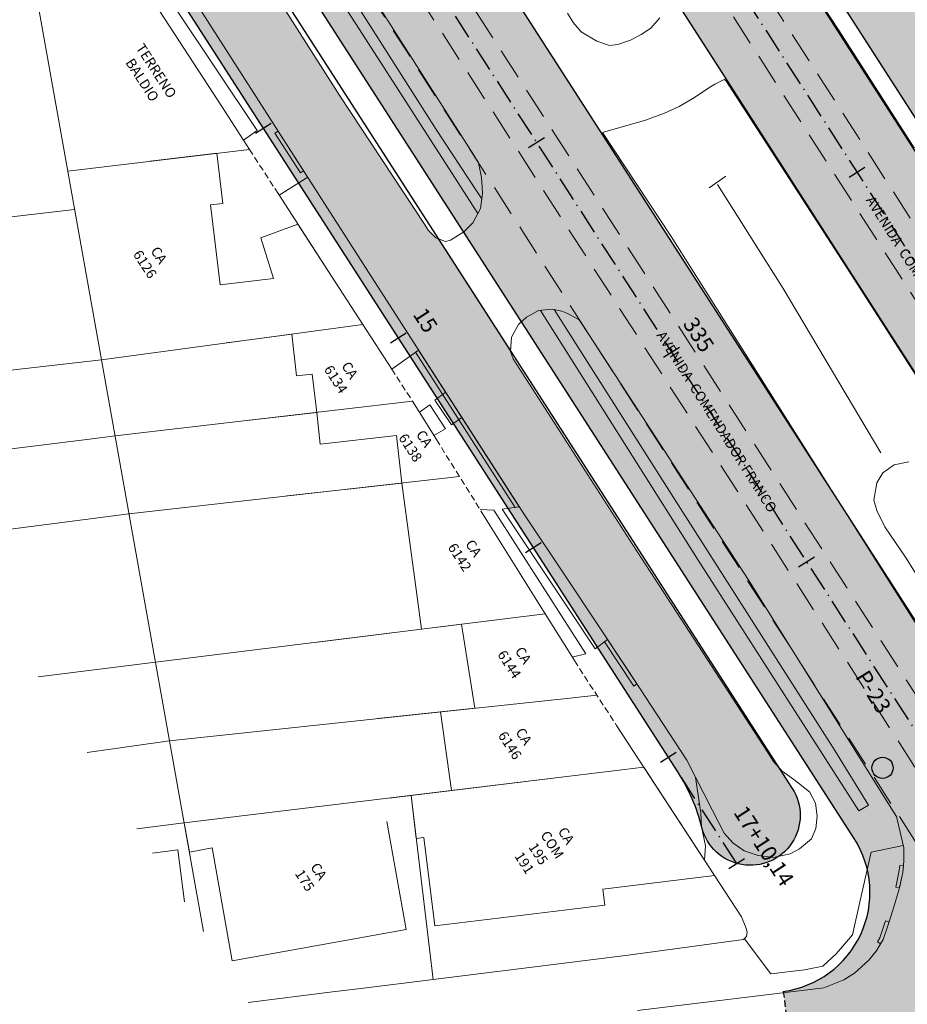
# Model space of a CAD drawing. Units: metres. Extents: x 674703 to 680851, y 7176859 to 7185827.
# Drawn here: x 678766 to 678837, y 7180384 to 7180463 of the extents above; entities that cross this region are included whole.
import ezdxf

# ---------------------------------------------------------------- set-up
doc = ezdxf.new("R2010")
doc.units = ezdxf.units.M
for name, pattern in [('DASHED', [0.75, 0.5, -0.25]), ('DASHED2', [0.375, 0.25, -0.125]), ('LIN3', [3, 2, -0.5, 0, -0.5])]:
    doc.linetypes.add(name, pattern=pattern)
for name, color, linetype, lineweight in [('BASE_DA_TORRE', 2, 'Continuous', 0), ('CALCADA', 44, 'Continuous', 0), ('CERCA_TELA', 2, 'TRACO0', 0), ("CURSO_D'AGUA", 150, 'Continuous', 0), ('DRENAGEM', 7, 'Continuous', 0), ('EDIF_ALVENARIA', 251, 'Continuous', 0), ('EDIFICACAO', 5, 'Continuous', 0), ('GRADE', 2, 'GRADE', 0), ('GUIA_REBAIXADA_EXISTENTE', 3, 'Continuous', 0), ('MURO_ALVENARIA', 3, 'Continuous', 0), ('Pavimentos', 3, 'Continuous', 0), ('PG-FAIXA DE TRAFEGO', 7, 'DASHED2', 0), ('PORTAO', 8, 'DASHED', 0), ('PORTAO_PEDESTRE', 8, 'Continuous', 0), ('TERRENO', 251, 'Continuous', 0), ('TOPONIMIA_VIAS', 2, 'Continuous', 0), ('VIA_ PAVIMENTADA', 1, 'Continuous', 0)]:
    doc.layers.add(name, color=color, linetype=linetype, lineweight=lineweight)
doc.layers.add('EDIF_COMERCIAL', color=251, linetype='Continuous', lineweight=0, plot=False)
for name, color, linetype in [('P-SONDAGENS_PP', 3, 'Continuous'), ('PG-EIXO', 1, 'LIN3'), ('PG-EST', 2, 'Continuous'), ('PG-LIM-PAV', 2, 'DASHED'), ('PG-MFIO', 5, 'Continuous')]:
    doc.layers.add(name, color=color, linetype=linetype)
doc.styles.add('ARIAL', font='ARIAL.TTF', dxfattribs={"height": 2})
doc.styles.add('ROMANS', font='romans.shx')
doc.styles.get("Standard").update_dxf_attribs({"font": 'ARIAL.TTF'})
doc.linetypes.add('GRADE', pattern='A,2,-0.2,["/\\",Standard,S=0.5,R=0,X=-0.1,Y=-0.25],-0.85', length=3.05)
doc.linetypes.add('TRACO0', pattern='A,2,-0.25,["0",Standard,S=0.5,R=0,X=-0.1,Y=-0.25],-0.3', length=2.55)

# ---------------------------------------------------------------- blocks, each defined once
blk = doc.blocks.new('AeccTickLine')
blk.add_line((0, -0.5), (0, 0.5))

msp = doc.modelspace()

# ---------------------------------------------------------------- hatches: boundary and pattern name
at = {"layer": 'P-SONDAGENS_PP'}
h = msp.add_hatch(color=253, dxfattribs=at)
h.paths.add_polyline_path([(678834.757, 7180403.42), (678833.905, 7180403.42, 0.414214), (678834.757, 7180402.568)])
h.paths.add_polyline_path([(678834.757, 7180403.42), (678835.61, 7180403.42, 0.414214), (678834.757, 7180404.272)])
at = {"layer": 'Pavimentos'}
for color, points in [(240, [(678817.791, 7180445.684), (678724.896, 7180589.955), (678721.09, 7180589.955), (678815.118, 7180443.925)]), (143, [(678765.325, 7180497.637), (678765.331, 7180498.343), (678761.326, 7180504.561), (678760.201, 7180504.742), (678758.528, 7180504.044), (678757.213, 7180502.907), (678756.418, 7180502.013), (678755.908, 7180500.982), (678755.781, 7180500.243), (678759.73, 7180494.111), (678760.382, 7180493.805), (678760.992, 7180493.295), (678761.598, 7180492.468), (678767.987, 7180482.651), (678780.134, 7180464.072), (678791.766, 7180445.925), (678793.104, 7180443.842), (678799.606, 7180433.719), (678804.758, 7180437.109), (678799.136, 7180445.841), (678798.917, 7180445.923), (678798.344, 7180446.521), (678798.02, 7180447.014), (678791.224, 7180457.329), (678779.226, 7180476.201)]), (143, [(678802.364, 7180451.911), (678802.591, 7180450.763), (678802.642, 7180449.997), (678802.675, 7180449.496), (678802.523, 7180448.276), (678801.892, 7180447.138), (678801.166, 7180446.382), (678805.798, 7180439.189), (678806.211, 7180439.561), (678807.17, 7180440.095), (678808.248, 7180440.21), (678809.043, 7180440.041), (678809.423, 7180439.874), (678809.694, 7180439.755), (678810.456, 7180439.343)]), (143, [(678827.514, 7180401.768, -0.404388), (678826.429, 7180396.314), (678826.008, 7180396.22), (678824.787, 7180396.393), (678823.671, 7180396.765), (678822.741, 7180397.41), (678822.046, 7180398.192), (678821.12, 7180399.994), (678819.051, 7180404.035), (678814.299, 7180411.32), (678809.423, 7180418.632), (678806.037, 7180423.709), (678799.606, 7180433.719), (678804.945, 7180437.232), (678804.91, 7180436.817), (678805.127, 7180436.231), (678809.423, 7180429.549), (678814.726, 7180421.3), (678825.564, 7180404.642), (678826.023, 7180403.941), (678826.378, 7180403.532)])]:
    msp.add_hatch(color=color, dxfattribs=at).paths.add_polyline_path(points)
h = msp.add_hatch(color=240, dxfattribs=at)
h.paths.add_polyline_path([(678782.05, 7180526.997), (678779.214, 7180525.491), (678784.313, 7180517.564), (678792.333, 7180505.214), (678802.707, 7180488.984), (678809.423, 7180478.615), (678815.963, 7180468.517), (678816.972, 7180466.789), (678826.754, 7180451.581), (678829.428, 7180453.34)])
h.paths.add_polyline_path([(678783.468, 7180527.75), (678782.05, 7180526.997), (678829.428, 7180453.34), (678830.764, 7180454.219)])
h.paths.add_polyline_path([(678784.886, 7180528.503), (678783.468, 7180527.75), (678830.764, 7180454.219), (678832.101, 7180455.099)])
h.paths.add_polyline_path([(678806.169, 7180501.22), (678793.011, 7180521.709), (678792.34, 7180522.762), (678792.396, 7180522.743), (678790.136, 7180526.257), (678790.108, 7180526.265), (678787.775, 7180529.928), (678787.722, 7180530.01), (678784.886, 7180528.503), (678832.101, 7180455.099), (678834.775, 7180456.858), (678823.457, 7180474.453), (678820.785, 7180478.519), (678812.976, 7180490.647), (678812.973, 7180490.752), (678807.855, 7180498.709), (678807.823, 7180498.65)])
h = msp.add_hatch(color=240, dxfattribs=at)
h.paths.add_polyline_path([(678766.832, 7180518.916), (678765.414, 7180518.162), (678813.781, 7180443.045), (678815.118, 7180443.925)])
h.paths.add_polyline_path([(678765.414, 7180518.162), (678763.996, 7180517.409), (678812.444, 7180442.166), (678813.781, 7180443.045)])
h.paths.add_polyline_path([(678763.996, 7180517.409), (678761.171, 7180515.909), (678763.866, 7180511.7), (678769.716, 7180502.615), (678779.281, 7180487.823), (678789.52, 7180472.072), (678801.964, 7180452.558), (678802.357, 7180451.947), (678802.364, 7180451.911), (678809.771, 7180440.407), (678812.444, 7180442.166)])
h = msp.add_hatch(color=143, dxfattribs=at)
h.paths.add_polyline_path([(678801.162, 7180446.389), (678801.187, 7180446.404), (678801.892, 7180447.138), (678802.297, 7180447.868), (678801.43, 7180449.215), (678792.504, 7180463.098), (678780.286, 7180481.896), (678767.688, 7180501.23), (678758.998, 7180514.755), (678757.615, 7180514.02)])
h.paths.add_polyline_path([(678759.908, 7180515.239), (678758.998, 7180514.755), (678767.688, 7180501.23), (678780.286, 7180481.896), (678792.504, 7180463.098), (678801.43, 7180449.215), (678802.297, 7180447.868), (678802.523, 7180448.276), (678802.621, 7180449.063), (678802.193, 7180449.708), (678798.946, 7180454.606), (678787.853, 7180472.061), (678778.216, 7180486.758), (678769.002, 7180501.159)])
h.paths.add_polyline_path([(678761.16, 7180515.903), (678759.908, 7180515.239), (678769.002, 7180501.159), (678778.216, 7180486.758), (678787.853, 7180472.061), (678798.946, 7180454.606), (678802.193, 7180449.708), (678802.621, 7180449.063), (678802.675, 7180449.496), (678802.642, 7180449.997), (678802.591, 7180450.763), (678802.364, 7180451.911), (678769.716, 7180502.615), (678766.435, 7180507.688), (678763.866, 7180511.7)])
h = msp.add_hatch(color=143, dxfattribs=at)
h.paths.add_polyline_path([(678815.163, 7180499.364), (678813.434, 7180502.052), (678813.169, 7180500.759), (678812.832, 7180496.313), (678812.849, 7180495.669), (678822.996, 7180479.764), (678826.737, 7180481.369)])
h.paths.add_polyline_path([(678812.849, 7180495.669), (678812.9, 7180493.639), (678836.028, 7180457.682), (678840.205, 7180460.431), (678826.737, 7180481.369), (678822.996, 7180479.764)])
h.paths.add_polyline_path([(678842.961, 7180453.846), (678844.274, 7180454.104), (678840.761, 7180459.566), (678840.205, 7180460.431), (678836.028, 7180457.682), (678838.825, 7180453.334), (678841.365, 7180453.623)])
h.paths.add_polyline_path([(678840.761, 7180459.566), (678844.274, 7180454.104), (678844.603, 7180454.169), (678845.447, 7180454.384), (678846.622, 7180454.705), (678847.986, 7180455.284), (678849.246, 7180456.089, -0.314994)])
h = msp.add_hatch(color=143, dxfattribs=at)
h.paths.add_polyline_path([(678764.659, 7180487.764), (678764.367, 7180487.663), (678762.828, 7180490.028), (678762.447, 7180489.89), (678770.284, 7180477.719), (678770.922, 7180478.162), (678767.987, 7180482.651)])
h.paths.add_polyline_path([(678761.598, 7180492.468), (678761.077, 7180493.18), (678760.454, 7180492.986), (678762.447, 7180489.89), (678763.118, 7180490.133)])
h.paths.add_polyline_path([(678760.992, 7180493.295), (678760.874, 7180493.395), (678760.53, 7180493.291), (678760.22, 7180493.55), (678760.035, 7180493.636), (678760.454, 7180492.986), (678761.077, 7180493.18)])
h.paths.add_polyline_path([(678760.382, 7180493.805), (678759.73, 7180494.111), (678760.035, 7180493.636), (678760.22, 7180493.55), (678760.53, 7180493.291), (678760.874, 7180493.395)])
h.paths.add_polyline_path([(678770.922, 7180478.162), (678770.284, 7180477.719), (678775.56, 7180469.526), (678776.261, 7180469.996)])
h.paths.add_polyline_path([(678786.275, 7180454.492), (678786.022, 7180454.33), (678788.072, 7180451.133), (678788.326, 7180451.292)], flags=17)
h.paths.add_polyline_path([(678798.91, 7180433.261), (678799.606, 7180433.719), (678793.104, 7180443.842), (678791.766, 7180445.925), (678788.326, 7180451.292), (678788.072, 7180451.133), (678786.022, 7180454.33), (678786.275, 7180454.492), (678780.134, 7180464.072), (678776.261, 7180469.996), (678775.56, 7180469.526)])
h = msp.add_hatch(color=240, dxfattribs=at)
h.paths.add_polyline_path([(678829.428, 7180453.34), (678826.754, 7180451.581), (678850.725, 7180414.314), (678860.14, 7180399.941), (678863.775, 7180399.941)])
h.paths.add_polyline_path([(678830.764, 7180454.219), (678829.428, 7180453.34), (678863.775, 7180399.941), (678865.677, 7180399.941)])
h.paths.add_polyline_path([(678834.775, 7180456.858), (678832.101, 7180455.099), (678867.579, 7180399.941), (678871.384, 7180399.941)])
h.paths.add_polyline_path([(678832.101, 7180455.099), (678830.764, 7180454.219), (678865.677, 7180399.941), (678867.579, 7180399.941)])
h = msp.add_hatch(color=240, dxfattribs=at)
h.paths.add_polyline_path([(678812.444, 7180442.166), (678809.771, 7180440.407), (678812.701, 7180435.857), (678824.035, 7180418.436), (678828.073, 7180411.983), (678830.1, 7180408.836), (678830.154, 7180408.87), (678830.519, 7180408.29), (678830.471, 7180408.259), (678835.827, 7180399.941), (678839.632, 7180399.941)])
h.paths.add_polyline_path([(678813.781, 7180443.045), (678812.444, 7180442.166), (678839.632, 7180399.941), (678841.535, 7180399.941)])
h.paths.add_polyline_path([(678815.118, 7180443.925), (678813.781, 7180443.045), (678841.535, 7180399.941), (678843.438, 7180399.941)])
h.paths.add_polyline_path([(678832.123, 7180423.362), (678830.049, 7180426.648), (678817.791, 7180445.684), (678815.118, 7180443.925), (678843.438, 7180399.941), (678847.143, 7180399.941), (678844.04, 7180404.533)])
h = msp.add_hatch(color=143, dxfattribs=at)
h.paths.add_polyline_path([(678809.146, 7180439.996), (678809.043, 7180440.041), (678808.413, 7180440.175), (678808.709, 7180439.709)])
h.paths.add_polyline_path([(678808.413, 7180440.175), (678808.248, 7180440.21), (678807.311, 7180440.11), (678807.901, 7180439.177), (678808.709, 7180439.709)])
h.paths.add_polyline_path([(678807.311, 7180440.11), (678807.17, 7180440.095), (678806.211, 7180439.561), (678805.798, 7180439.189), (678806.429, 7180438.208), (678807.901, 7180439.177)])
h = msp.add_hatch(color=143, dxfattribs=at)
h.paths.add_polyline_path([(678810.436, 7180439.354), (678809.694, 7180439.755), (678809.423, 7180439.874), (678809.146, 7180439.996), (678808.709, 7180439.709), (678809.423, 7180438.587), (678818.372, 7180424.516), (678830.935, 7180404.8), (678833.622, 7180400.434), (678832.867, 7180399.965), (678819.968, 7180420.075), (678809.423, 7180436.768), (678807.901, 7180439.177), (678806.429, 7180438.208), (678831.069, 7180399.941), (678835.61, 7180399.941), (678835.501, 7180400.112), (678830.422, 7180408.229), (678830.346, 7180408.181), (678829.981, 7180408.761), (678829.8, 7180408.647), (678830.027, 7180408.288), (678829.18, 7180407.755), (678828.648, 7180408.601), (678829.494, 7180409.134), (678829.8, 7180408.647), (678829.981, 7180408.761), (678830.058, 7180408.81), (678828.073, 7180411.983), (678812.701, 7180435.857), (678811.199, 7180438.166)])
h.paths.add_polyline_path([(678818.372, 7180424.516), (678809.423, 7180438.587), (678808.709, 7180439.709), (678807.901, 7180439.177), (678809.423, 7180436.768), (678819.968, 7180420.075), (678832.867, 7180399.965), (678833.622, 7180400.434), (678830.935, 7180404.8)], flags=17)
h = msp.add_hatch(color=240, dxfattribs=at)
h.paths.add_polyline_path([(678828.073, 7180411.983), (678835.501, 7180400.112), (678835.61, 7180399.941), (678835.827, 7180399.941)])
h.paths.add_polyline_path([(678812.701, 7180435.857), (678828.073, 7180411.983), (678824.035, 7180418.436)])
h = msp.add_hatch(color=143, dxfattribs=at)
h.paths.add_polyline_path([(678806.037, 7180423.709), (678805.626, 7180424.347), (678804.731, 7180424.222), (678811.892, 7180413.101), (678812.701, 7180413.716), (678809.423, 7180418.632)])
h.paths.add_polyline_path([(678800.77, 7180431.353), (678800.339, 7180431.043), (678804.731, 7180424.222), (678805.299, 7180424.301)])
h.paths.add_polyline_path([(678801.014, 7180431.528), (678800.77, 7180431.353), (678805.299, 7180424.301), (678805.626, 7180424.347)])
h.paths.add_polyline_path([(678799.718, 7180433.545), (678799.478, 7180433.364), (678800.77, 7180431.353), (678801.014, 7180431.528)])
h.paths.add_polyline_path([(678799.478, 7180433.364), (678799.052, 7180433.042), (678800.339, 7180431.043), (678800.77, 7180431.353)])
h.paths.add_polyline_path([(678799.478, 7180433.364), (678799.356, 7180433.554), (678798.91, 7180433.261), (678799.052, 7180433.042)])
h.paths.add_polyline_path([(678799.718, 7180433.545), (678799.606, 7180433.719), (678799.356, 7180433.554), (678799.478, 7180433.364)])
h.paths.add_polyline_path([(678814.299, 7180411.32), (678812.701, 7180413.716), (678811.892, 7180413.101), (678818.336, 7180403.092, -0.081651), (678820.272, 7180398.627, 0.523908), (678826.429, 7180396.314), (678826.008, 7180396.22), (678824.787, 7180396.393), (678823.671, 7180396.765), (678822.741, 7180397.41), (678822.046, 7180398.192), (678821.12, 7180399.994), (678819.051, 7180404.035)])
h = msp.add_hatch(color=143, dxfattribs=at)
h.paths.add_polyline_path([(678829.494, 7180409.134), (678828.648, 7180408.601), (678829.18, 7180407.755), (678830.027, 7180408.288)])
h.paths.add_polyline_path([(678830.058, 7180408.81), (678829.981, 7180408.761), (678830.346, 7180408.181), (678830.422, 7180408.229)])
h = msp.add_hatch(color=143, dxfattribs=at)
h.paths.add_polyline_path([(678834.237, 7180388.729), (678834.605, 7180389.314), (678834.351, 7180389.474), (678834.547, 7180389.786), (678834.84, 7180390.671), (678834.997, 7180391.16), (678835.282, 7180391.068), (678835.584, 7180392.005), (678836.067, 7180393.605), (678836.107, 7180393.785), (678835.833, 7180393.844), (678833.75, 7180393.521, -0.380009), (678826.791, 7180385.491), (678826.807, 7180385.375), (678830.05, 7180385.769), (678831.66, 7180386.423), (678832.501, 7180386.949), (678833.663, 7180388.002)])
h.paths.add_polyline_path([(678835.125, 7180390.578), (678835.282, 7180391.068), (678834.997, 7180391.16), (678834.84, 7180390.671), (678834.547, 7180389.786), (678834.351, 7180389.474), (678834.605, 7180389.314), (678834.82, 7180389.657)], flags=17)
h.paths.add_polyline_path([(678858.287, 7180390.631), (678855.54, 7180390.271), (678855.569, 7180390.258), (678857.245, 7180389.942), (678858.412, 7180389.766), (678858.848, 7180389.721)])
h.paths.add_polyline_path([(678860.115, 7180390.871), (678858.287, 7180390.631), (678858.848, 7180389.721), (678859.854, 7180389.617), (678860.762, 7180389.844)])
h.paths.add_polyline_path([(678862.79, 7180391.222), (678860.115, 7180390.871), (678860.762, 7180389.844), (678861.359, 7180389.993), (678862.097, 7180390.43)])
h.paths.add_polyline_path([(678888.278, 7180396.784), (678889.91, 7180394.247), (678891.067, 7180393.332), (678891.984, 7180392.866), (678892.909, 7180392.817), (678895.561, 7180393.131, -0.273715)])
h.paths.add_polyline_path([(678886.247, 7180399.941), (678886.127, 7180399.941), (678886.759, 7180398.96), (678887.121, 7180398.448), (678886.876, 7180398.275), (678888.827, 7180395.517), (678889.825, 7180394.313), (678889.91, 7180394.247)])
h.paths.add_polyline_path([(678886.127, 7180399.941), (678885.925, 7180399.941), (678885.816, 7180399.871), (678886.51, 7180398.792), (678886.876, 7180398.275), (678887.121, 7180398.448), (678886.759, 7180398.96)])
h.paths.add_polyline_path([(678885.247, 7180401.496), (678885.08, 7180401.47), (678885.155, 7180401.186), (678885.772, 7180399.941), (678885.925, 7180399.941), (678886.068, 7180400.033), (678886.127, 7180399.941), (678886.247, 7180399.941)])
h.paths.add_polyline_path([(678885.376, 7180401.516), (678885.247, 7180401.496), (678886.021, 7180400.293, -0.043294)])
h = msp.add_hatch(color=240, dxfattribs=at)
h.paths.add_polyline_path([(678839.397, 7180394.396), (678836.129, 7180393.89), (678836.107, 7180393.785), (678836.067, 7180393.605), (678835.584, 7180392.005), (678835.125, 7180390.578), (678834.82, 7180389.657), (678834.605, 7180389.314), (678834.237, 7180388.729), (678833.663, 7180388.002), (678832.501, 7180386.949), (678831.66, 7180386.423), (678830.05, 7180385.769), (678826.807, 7180385.375), (678828.088, 7180375.602), (678838.529, 7180376.949), (678845, 7180377.834), (678845.059, 7180377.838), (678845.797, 7180377.887), (678849.703, 7180378.391)])
h.paths.add_polyline_path([(678842.858, 7180394.932), (678839.397, 7180394.396), (678849.703, 7180378.391), (678853.217, 7180378.845)])
h.paths.add_polyline_path([(678844.589, 7180395.2), (678842.858, 7180394.932), (678853.217, 7180378.845), (678854.974, 7180379.071)])
h.paths.add_polyline_path([(678846.319, 7180395.468), (678844.589, 7180395.2), (678854.974, 7180379.071), (678856.731, 7180379.298)])
h.paths.add_polyline_path([(678868.27, 7180398.867), (678866.54, 7180398.599), (678877.252, 7180381.946), (678879.008, 7180382.173)])
h.paths.add_polyline_path([(678866.54, 7180398.599), (678864.81, 7180398.331), (678875.495, 7180381.72), (678877.252, 7180381.946)])
h.paths.add_polyline_path([(678863.775, 7180399.941), (678860.14, 7180399.941), (678860.534, 7180399.34), (678861.419, 7180397.806), (678864.81, 7180398.331)])
h.paths.add_polyline_path([(678867.579, 7180399.941), (678865.677, 7180399.941), (678866.54, 7180398.599), (678868.27, 7180398.867)])
edge = h.paths.add_edge_path()
edge.add_line((678869.77, 7180380.981), (678871.465, 7180382.071))
edge.add_line((678871.465, 7180382.071), (678871.982, 7180381.266))
edge.add_line((678871.982, 7180381.266), (678875.495, 7180381.72))
edge.add_line((678875.495, 7180381.72), (678864.81, 7180398.331))
edge.add_line((678864.81, 7180398.331), (678861.419, 7180397.806))
edge.add_line((678861.419, 7180397.806), (678862.072, 7180396.673))
edge.add_line((678862.072, 7180396.673), (678864.508, 7180392.886))
edge.add_arc((678863.667, 7180392.345), 1, -82.52754, 32.74976, ccw=False)
edge.add_line((678863.797, 7180391.354), (678862.79, 7180391.222))
edge.add_line((678862.79, 7180391.222), (678862.097, 7180390.43))
edge.add_line((678862.097, 7180390.43), (678861.359, 7180389.993))
edge.add_line((678861.359, 7180389.993), (678859.854, 7180389.617))
edge.add_line((678859.854, 7180389.617), (678858.412, 7180389.766))
edge.add_line((678858.412, 7180389.766), (678857.245, 7180389.942))
edge.add_line((678857.245, 7180389.942), (678855.569, 7180390.258))
edge.add_line((678855.569, 7180390.258), (678855.54, 7180390.271))
edge.add_line((678855.54, 7180390.271), (678854.26, 7180390.103))
edge.add_arc((678854.13, 7180391.094), 1, 212.77708, 277.47246, ccw=False)
edge.add_line((678853.289, 7180390.553), (678849.78, 7180396.004))
edge.add_line((678849.78, 7180396.004), (678846.319, 7180395.468))
edge.add_line((678846.319, 7180395.468), (678856.731, 7180379.298))
edge.add_line((678856.731, 7180379.298), (678869.77, 7180380.981))
edge = h.paths.add_edge_path()
edge.add_line((678890.944, 7180392.639), (678882.871, 7180391.779))
edge.add_line((678882.871, 7180391.779), (678882.172, 7180391.62))
edge.add_line((678882.172, 7180391.62), (678881.366, 7180391.696))
edge.add_line((678881.366, 7180391.696), (678879.898, 7180392.262))
edge.add_line((678879.898, 7180392.262), (678876.992, 7180393.687))
edge.add_arc((678878.877, 7180399.383), 6, 236.07405, 251.69128, ccw=False)
edge.add_line((678875.529, 7180394.405), (678875.348, 7180394.493))
edge.add_line((678875.348, 7180394.493), (678875.3, 7180394.566))
edge.add_arc((678878.877, 7180399.383), 6, 212.74976, 233.40019, ccw=False)
edge.add_line((678873.831, 7180396.137), (678871.731, 7180399.403))
edge.add_line((678871.731, 7180399.403), (678868.27, 7180398.867))
edge.add_line((678868.27, 7180398.867), (678879.008, 7180382.173))
edge.add_line((678879.008, 7180382.173), (678896.245, 7180384.397))
edge.add_line((678896.245, 7180384.397), (678890.944, 7180392.639))
edge = h.paths.add_edge_path()
edge.add_line((678892.711, 7180392.827), (678890.944, 7180392.639))
edge.add_line((678890.944, 7180392.639), (678896.245, 7180384.397))
edge.add_line((678896.245, 7180384.397), (678909.86, 7180386.154))
edge.add_line((678909.86, 7180386.154), (678908.741, 7180394.819))
edge.add_line((678908.741, 7180394.819), (678907.039, 7180394.599))
edge.add_line((678907.039, 7180394.599), (678903.061, 7180394.02))
edge.add_line((678903.061, 7180394.02), (678896.879, 7180393.287))
edge.add_line((678896.879, 7180393.287), (678896.03, 7180393.178))
edge.add_arc((678895.006, 7180401.112), 8, 273.98094, 277.35686, ccw=False)
edge.add_line((678895.561, 7180393.131), (678892.909, 7180392.817))
edge.add_line((678892.909, 7180392.817), (678892.711, 7180392.827))
h = msp.add_hatch(color=143, dxfattribs=at)
h.paths.add_polyline_path([(678836.078, 7180395.065), (678836.132, 7180395.598), (678836.431, 7180395.567), (678836.467, 7180395.927), (678836.461, 7180396.994), (678836.415, 7180397.194), (678833.844, 7180396.653), (678833.531, 7180395.285, -0.055719), (678833.75, 7180393.521), (678835.812, 7180393.841)])
h.paths.add_polyline_path([(678836.431, 7180395.567), (678836.132, 7180395.598), (678836.078, 7180395.065), (678835.813, 7180393.848), (678835.833, 7180393.844), (678836.129, 7180393.89), (678836.375, 7180395.018)], flags=17)
h.paths.add_polyline_path([(678835.887, 7180399.508), (678835.61, 7180399.941), (678831.069, 7180399.941), (678832.477, 7180397.754, -0.084496), (678833.531, 7180395.285), (678833.844, 7180396.653), (678836.415, 7180397.194)])
h = msp.add_hatch(color=240, dxfattribs=at)
h.paths.add_polyline_path([(678835.827, 7180399.941), (678835.61, 7180399.941), (678835.887, 7180399.508), (678836.461, 7180396.994), (678836.467, 7180395.927), (678836.375, 7180395.018), (678836.129, 7180393.89), (678839.397, 7180394.396)])
h.paths.add_polyline_path([(678839.632, 7180399.941), (678835.827, 7180399.941), (678839.397, 7180394.396), (678842.858, 7180394.932)])
h.paths.add_polyline_path([(678841.535, 7180399.941), (678839.632, 7180399.941), (678842.858, 7180394.932), (678844.589, 7180395.2)])
h.paths.add_polyline_path([(678843.438, 7180399.941), (678841.535, 7180399.941), (678844.589, 7180395.2), (678846.319, 7180395.468)])
h.paths.add_polyline_path([(678847.143, 7180399.941), (678843.438, 7180399.941), (678846.319, 7180395.468), (678849.78, 7180396.004), (678849.285, 7180396.772)])

# ---------------------------------------------------------------- linework, layer by layer
at = {"layer": 'BASE_DA_TORRE'}
msp.add_lwpolyline([(678838.453, 7180417.37), (678836.599, 7180420.315), (678834.95, 7180422.761), (678834.289, 7180424.052), (678834.06, 7180424.884), (678834.291, 7180426.27), (678834.784, 7180427.086), (678835.702, 7180427.718), (678836.858, 7180427.951)], dxfattribs=at)
at = {"layer": 'CALCADA'}
for points in [[(678802.297, 7180447.868), (678801.43, 7180449.215), (678792.504, 7180463.098), (678780.286, 7180481.896), (678767.688, 7180501.23), (678756.579, 7180518.519), (678743.112, 7180539.554), (678731.964, 7180556.596), (678729.915, 7180559.687)], [(678745.691, 7180540.113), (678744.662, 7180539.309), (678759.874, 7180515.292), (678769.002, 7180501.159), (678778.216, 7180486.758), (678787.853, 7180472.061), (678798.946, 7180454.606), (678802.193, 7180449.708), (678802.621, 7180449.063)], [(678783.498, 7180453.77), (678784.587, 7180454.533), (678774.884, 7180469.072), (678776.261, 7180469.996)], [(678808.413, 7180440.175), (678809.423, 7180438.587), (678818.372, 7180424.516), (678830.935, 7180404.8), (678833.622, 7180400.434), (678832.867, 7180399.965), (678819.968, 7180420.075), (678809.423, 7180436.768), (678807.311, 7180440.11)], [(678799.718, 7180433.545), (678798.861, 7180432.897), (678800.184, 7180430.932), (678801.014, 7180431.528)], [(678797.612, 7180431.935), (678798.458, 7180432.522), (678799.701, 7180430.619), (678798.78, 7180430.063)], [(678812.701, 7180413.716), (678811.704, 7180412.958), (678809.423, 7180416.384), (678804.248, 7180424.154), (678805.626, 7180424.347)], [(678802.48, 7180424.134), (678803.581, 7180424.074), (678809.423, 7180414.944), (678810.95, 7180412.556), (678809.864, 7180412.301)], [(678819.766, 7180402.638), (678820.195, 7180399.821), (678820.228, 7180398.692), (678820.546, 7180397.157), (678820.481, 7180396.005)], [(678836.415, 7180397.194), (678833.844, 7180396.653), (678832.961, 7180392.792), (678832.342, 7180390.025), (678831.062, 7180388.535), (678829.962, 7180387.527), (678828.51, 7180387.211), (678825.803, 7180386.889), (678823.676, 7180389.718)]]:
    msp.add_lwpolyline(points, dxfattribs=at)
at = {"layer": 'CALCADA', "flags": 128}
for points in [[(678788.654, 7180450.78), (678786.359, 7180449.349)], [(678795.387, 7180435.397), (678797.544, 7180436.93)]]:
    msp.add_lwpolyline(points, dxfattribs=at)
at = {"layer": 'CERCA_TELA', "ltscale": 0.05, "flags": 128}
msp.add_lwpolyline([(678783.982, 7180453.023), (678781.809, 7180456.38), (678768.657, 7180476.588)], dxfattribs=at)
at = {"layer": "CURSO_D'AGUA", "flags": 128}
msp.add_lwpolyline([(678834.614, 7180428.677), (678826.783, 7180441.867), (678821.524, 7180450.197)], dxfattribs=at)
at = {"layer": 'DRENAGEM', "flags": 128}
msp.add_lwpolyline([(678822.182, 7180450.88), (678820.863, 7180449.931)], dxfattribs=at)
at = {"layer": 'EDIFICACAO', "color": 2}
for points in [[(678784.023, 7180431.301), (678789.377, 7180431.927), (678789.018, 7180434.998), (678787.765, 7180434.852), (678787.373, 7180438.209), (678783.58, 7180437.697), (678793.07, 7180438.978), (678790.86, 7180442.394), (678787.857, 7180447.035), (678784.901, 7180445.925), (678785.908, 7180442.668), (678781.623, 7180442.156), (678780.857, 7180448.573), (678781.846, 7180448.692), (678781.366, 7180452.71), (678776.024, 7180452.072)], [(678783.58, 7180437.697), (678782.123, 7180437.5), (678783.58, 7180437.697)], [(678786.605, 7180431.603), (678789.377, 7180431.927), (678789.662, 7180429.392), (678795.764, 7180430.08), (678796.195, 7180426.261), (678787.01, 7180425.225)], [(678791.644, 7180425.748), (678796.195, 7180426.261), (678797.789, 7180414.55), (678789.429, 7180413.511)], [(678795.867, 7180414.311), (678800.98, 7180414.947), (678802.061, 7180408.2), (678794.25, 7180407.365), (678799.3, 7180407.905), (678800.183, 7180401.606), (678795.203, 7180401.001)], [(678778.744, 7180399.001), (678779.16, 7180396.669), (678780.985, 7180396.995), (678782.599, 7180387.954), (678796.549, 7180390.445), (678795.003, 7180399.103)], [(678778.76, 7180392.674), (678778.247, 7180396.834), (678776.216, 7180396.584)]]:
    msp.add_lwpolyline(points, dxfattribs=at)
msp.add_lwpolyline([(678809.423, 7180392.028), (678798.837, 7180390.741), (678797.976, 7180397.828), (678797.362, 7180397.753), (678796.949, 7180401.213), (678809.423, 7180402.729), (678815.604, 7180403.481), (678821.282, 7180394.777), (678812.331, 7180393.689), (678812.488, 7180392.4)], close=True, dxfattribs=at)
at = {"layer": 'GRADE', "ltscale": 0.05, "flags": 128}
for points in [[(678795.387, 7180435.397), (678793.07, 7180438.978)], [(678798.974, 7180429.754), (678797.058, 7180432.823)], [(678807.693, 7180415.781), (678802.619, 7180423.912)], [(678792.701, 7180385.698), (678798.711, 7180386.443)], [(678783.864, 7180384.603), (678790.65, 7180385.444)]]:
    msp.add_lwpolyline(points, dxfattribs=at)
at = {"layer": 'GUIA_REBAIXADA_EXISTENTE'}
for points in [[(678786.275, 7180454.492), (678786.022, 7180454.33), (678788.072, 7180451.133), (678788.326, 7180451.292)], [(678797.299, 7180436.756), (678805.299, 7180424.301), (678805.626, 7180424.347), (678797.544, 7180436.93)], [(678812.462, 7180413.534), (678812.701, 7180413.716), (678815.061, 7180410.152), (678814.822, 7180409.968)], [(678836.375, 7180395.018), (678836.431, 7180395.567), (678836.132, 7180395.598), (678836.078, 7180395.065), (678835.813, 7180393.848), (678836.107, 7180393.785)], [(678835.282, 7180391.068), (678834.997, 7180391.16), (678834.84, 7180390.671), (678834.547, 7180389.786), (678834.351, 7180389.474), (678834.605, 7180389.314), (678834.82, 7180389.657), (678835.125, 7180390.578)]]:
    msp.add_lwpolyline(points, close=True, dxfattribs=at)
at = {"layer": 'MURO_ALVENARIA', "flags": 128}
for points in [[(678766.789, 7180465.946), (678773.047, 7180430.9), (678780.296, 7180390.307)], [(678783.982, 7180453.023), (678769.407, 7180451.282)], [(678752.46, 7180433.475), (678752.382, 7180433.892), (678772.11, 7180436.148), (678783.58, 7180437.697), (678793.07, 7180438.978), (678790.86, 7180442.394), (678786.031, 7180449.856)], [(678769.958, 7180448.197), (678750.131, 7180445.897), (678751.796, 7180437.015)], [(678756.006, 7180427.915), (678771.359, 7180429.811), (678773.201, 7180430.038), (678797.058, 7180432.823)], [(678800.827, 7180426.784), (678774.316, 7180423.793), (678759.834, 7180421.928)], [(678767.022, 7180410.725), (678776.441, 7180411.897), (678807.693, 7180415.781), (678809.423, 7180413.009), (678810.039, 7180412.021)], [(678811.842, 7180409.246), (678809.423, 7180408.988), (678777.569, 7180405.58), (678770.971, 7180404.645)], [(678774.949, 7180398.532), (678778.744, 7180399.001), (678809.423, 7180402.729), (678815.604, 7180403.481)]]:
    msp.add_lwpolyline(points, dxfattribs=at)
at = {"layer": 'MURO_ALVENARIA'}
msp.add_lwpolyline([(678796.949, 7180401.213), (678798.711, 7180386.443), (678809.423, 7180387.771), (678814.361, 7180388.384), (678823.619, 7180389.663), (678823.859, 7180389.896), (678823.904, 7180390.261), (678823.786, 7180390.618), (678823.446, 7180391.461), (678813.426, 7180406.819)], dxfattribs=at)
at = {"layer": 'P-SONDAGENS_PP', "color": 253}
msp.add_circle((678834.757, 7180403.42), 0.852, dxfattribs=at)
at = {"layer": 'PG-EIXO'}
for p, q in [((678560.418, 7180874.523), (679239.182, 7179819.258)), ((678823.061, 7180395.754), (678818.336, 7180403.092))]:
    msp.add_line(p, q, dxfattribs=at)
at = {"layer": 'PG-EIXO', "color": 253, "flags": 128}
msp.add_lwpolyline([(675967.5, 7184873.96), (676008.55, 7184810.288), (676169.363, 7184559.253, 0.01324), (676198.834, 7184515.823, -0.012053), (676226.235, 7184475.649), (676331.976, 7184312.294, -0.014913), (676363.146, 7184260.84, 0.013608), (676390.976, 7184214.628), (676490.647, 7184058.875, -0.017003), (676525.509, 7184000.086, 0.017913), (676554.634, 7183951.173), (676825.664, 7183531.018, 0.014145), (676857.506, 7183484.592, -0.014145), (676889.657, 7183437.718), (676933.724, 7183369.403, -0.014145), (676963.173, 7183320.786, 0.014145), (676992.339, 7183272.634), (677107.604, 7183093.948), (677801.088, 7182015.554), (678540.067, 7180868.141), (679222.394, 7179808.444), (679352.188, 7179607.138, 0.01042), (679370.946, 7179579.334, -0.010163), (679389.037, 7179552.55), (679456.864, 7179447.589, -0.010125), (679473.858, 7179420.085, 0.010695), (679491.95, 7179390.878), (679587.326, 7179244.023, -0.014748), (679636.369, 7179163.399), (679862.586, 7178765.542, -0.010515), (679902.615, 7178691.563), (679953.78, 7178592.057, 0.009161), (679971.129, 7178559.786), (680331.067, 7177918.687, -0.018107), (680358.239, 7177865.9), (680375.165, 7177829.868, 0.020639), (680406.439, 7177769.861), (680441.129, 7177709.513, -0.001786), (680445.73, 7177701.442)], format="xyb", dxfattribs=at)
at = {"layer": 'PG-FAIXA DE TRAFEGO', "ltscale": 10}
for p, q in [((678561.764, 7180875.389), (679240.527, 7179820.124)), ((678559.073, 7180873.657), (679237.836, 7179818.393)), ((679223.74, 7179809.311), (678541.412, 7180869.007)), ((679221.049, 7179807.578), (678538.721, 7180867.275)), ((678851.671, 7180375.334), (678739.458, 7180549.607))]:
    msp.add_line(p, q, dxfattribs=at)
at = {"layer": 'PG-LIM-PAV', "flags": 128}
msp.add_lwpolyline([(678826.791, 7180385.491), (678828.092, 7180375.576)], dxfattribs=at)
at = {"layer": 'PG-MFIO', "flags": 128}
for points in [[(678567.019, 7180835.148, -1), (678572.864, 7180838.907), (678599.913, 7180796.855), (678635.735, 7180748.557), (678864.508, 7180392.886, -0.550194), (678863.797, 7180391.354), (678854.26, 7180390.103, -0.290032), (678853.289, 7180390.553), (678567.019, 7180835.148)], [(678826.791, 7180385.491, 0.550349), (678832.477, 7180397.754), (678682.947, 7180629.984, 0.783084), (678675.599, 7180627.468), (678676.029, 7180622.589, 0.283372), (678684.176, 7180611.649, -0.15633), (678701.615, 7180597.298), (678827.514, 7180401.768, -1.177835), (678820.272, 7180398.627, 0.081651), (678818.336, 7180403.092), (678695.729, 7180593.508, 0.15633), (678681.589, 7180605.144, -0.283372), (678669.056, 7180621.975), (678667.921, 7180634.864, 0.121652), (678665.59, 7180641.668), (678647.84, 7180669.236, -0.179611), (678646.643, 7180674.674), (678647.321, 7180679.526, 0.179611), (678645.077, 7180689.722), (678628.327, 7180715.736, 0.332318), (678619.354, 7180719.083), (678615.397, 7180717.925)], [(678719.177, 7180639.349), (678715.498, 7180644.142, 0.95927), (678714.681, 7180643.567), (678873.831, 7180396.137, 0.290161), (678879.658, 7180393.434), (678880.354, 7180393.525, 0.550194), (678881.065, 7180395.058), (678865.286, 7180419.589, 0.044996), (678855.024, 7180432.77), (678851.641, 7180436.391, -0.044996), (678840.606, 7180450.564), (678719.177, 7180639.349)]]:
    msp.add_lwpolyline(points, format="xyb", dxfattribs=at)
at = {"layer": 'PORTAO', "flags": 128}
for points in [[(678783.982, 7180453.023), (678786.031, 7180449.856)], [(678795.387, 7180435.397), (678797.058, 7180432.823)], [(678798.974, 7180429.754), (678802.619, 7180423.912)], [(678810.039, 7180412.021), (678811.842, 7180409.246), (678813.426, 7180406.819)]]:
    msp.add_lwpolyline(points, dxfattribs=at)
at = {"layer": 'PORTAO_PEDESTRE'}
msp.add_lwpolyline([(678790.65, 7180385.444), (678792.701, 7180385.698)], dxfattribs=at)
at = {"layer": 'VIA_ PAVIMENTADA'}
for points in [[(678819.096, 7180514.386), (678817.801, 7180513.569), (678817.207, 7180512.826), (678815.616, 7180510.102), (678814.135, 7180505.485), (678813.169, 7180500.759), (678812.832, 7180496.313), (678812.976, 7180490.647), (678820.785, 7180478.519), (678828.544, 7180466.712), (678831.287, 7180462.538), (678837.29, 7180453.159), (678841.365, 7180453.623), (678842.961, 7180453.846), (678844.603, 7180454.169), (678845.447, 7180454.384), (678846.622, 7180454.705), (678847.986, 7180455.284), (678850.88, 7180457.132), (678854.052, 7180459.385), (678856.723, 7180462.52), (678866.566, 7180473.57), (678875.321, 7180483.007), (678878.069, 7180485.907)], [(678779.226, 7180476.201), (678791.224, 7180457.329), (678798.02, 7180447.014), (678798.344, 7180446.521), (678798.917, 7180445.923), (678799.702, 7180445.628), (678800.102, 7180445.736), (678801.187, 7180446.404), (678801.892, 7180447.138), (678802.523, 7180448.276), (678802.675, 7180449.496), (678802.642, 7180449.997), (678802.591, 7180450.763), (678802.357, 7180451.947), (678801.964, 7180452.558), (678789.52, 7180472.072)], [(678815.114, 7180383.955), (678830.05, 7180385.769), (678831.66, 7180386.423), (678832.501, 7180386.949), (678833.663, 7180388.002), (678834.237, 7180388.729), (678834.82, 7180389.657), (678835.125, 7180390.578), (678835.584, 7180392.005), (678836.067, 7180393.605), (678836.375, 7180395.018), (678836.467, 7180395.927), (678836.461, 7180396.994), (678835.887, 7180399.508), (678835.501, 7180400.112), (678824.035, 7180418.436), (678811.199, 7180438.166), (678810.436, 7180439.354), (678809.694, 7180439.755), (678809.423, 7180439.874), (678809.043, 7180440.041), (678808.248, 7180440.21), (678807.17, 7180440.095), (678806.211, 7180439.561), (678805.56, 7180438.974), (678805.007, 7180437.964), (678804.91, 7180436.817), (678805.127, 7180436.231), (678809.423, 7180429.549), (678814.726, 7180421.3), (678825.564, 7180404.642), (678826.023, 7180403.941), (678826.698, 7180403.163), (678827.636, 7180402.483), (678828.909, 7180401.495), (678829.389, 7180400.581), (678829.522, 7180399.543), (678829.42, 7180398.552), (678829.065, 7180397.732), (678828.1, 7180396.914), (678827.35, 7180396.52), (678826.008, 7180396.22), (678824.787, 7180396.393), (678823.671, 7180396.765), (678822.741, 7180397.41), (678822.046, 7180398.192), (678821.12, 7180399.994), (678819.051, 7180404.035), (678814.299, 7180411.32), (678809.423, 7180418.632), (678806.037, 7180423.709), (678793.104, 7180443.842), (678791.766, 7180445.925), (678780.134, 7180464.072)], [(678816.889, 7180463.56), (678816.176, 7180462.741), (678815.411, 7180462.228), (678814.555, 7180461.778), (678813.516, 7180461.439), (678812.864, 7180461.359), (678811.834, 7180461.701), (678810.575, 7180462.459), (678809.957, 7180463.197), (678809.484, 7180463.952)], [(678844.04, 7180404.533), (678832.123, 7180423.362), (678817.8, 7180446.044), (678812.295, 7180454.369), (678815.737, 7180455.364), (678817.275, 7180455.916), (678818.451, 7180456.455), (678819.689, 7180457.18), (678820.748, 7180457.894), (678821.3, 7180458.24), (678822.043, 7180458.636), (678822.195, 7180458.542), (678832.053, 7180443.285), (678847.167, 7180419.746)]]:
    msp.add_lwpolyline(points, dxfattribs=at)

# ---------------------------------------------------------------- block references
at = {"layer": 'PG-EST'}
for p, xscale, yscale, zscale, rotation in [((678785.088, 7180454.728), 1.49999999961929, 1.49999999961929, 1.49999999961929, 302.7770813756944), ((678807.005, 7180453.57), 1.500000000402331, 1.500000000402331, 1.500000000402331, 302.7770813564357), ((678832.705, 7180451.203), 1.49999999970224, 1.49999999970224, 1.49999999970224, 302.7497631016721), ((678795.916, 7180437.912), 1.49999999961929, 1.49999999961929, 1.49999999961929, 302.7770813756944), ((678817.832, 7180436.754), 1.500000000402331, 1.500000000402331, 1.500000000402331, 302.7770813564357), ((678806.743, 7180421.096), 1.49999999961929, 1.49999999961929, 1.49999999961929, 302.7770813756944), ((678828.66, 7180419.938), 1.500000000402331, 1.500000000402331, 1.500000000402331, 302.7770813564357), ((678817.571, 7180404.281), 1.49999999961929, 1.49999999961929, 1.49999999961929, 302.7770813756944), ((678823.061, 7180395.754), 1.49999999961929, 1.49999999961929, 1.49999999961929, 302.7770813756944)]:
    msp.add_blockref('AeccTickLine', p, dxfattribs=dict(at, xscale=xscale, yscale=yscale, zscale=zscale, rotation=rotation))

# ---------------------------------------------------------------- texts
at = {"layer": 'EDIF_ALVENARIA', "char_height": 0.8, "attachment_point": 5, "rotation": 303, "style": 'ARIAL'}
for s, insert, width in [('CA\\P6126', (678776.072, 7180444.12), 1.38019), ('CA\\P6134', (678791.382, 7180434.89), 0.60633), ('CA\\P6138', (678797.364, 7180429.404), 0.60633), ('CA\\P6142', (678801.318, 7180420.618), 0.60633), ('CA\\P6144', (678805.295, 7180412.028), 0.60633), ('CA\\P6146', (678805.345, 7180405.527), 0.60633), ('CA\\P175', (678788.893, 7180394.701), 0.60633)]:
    msp.add_mtext(s, dxfattribs=dict(at, insert=insert, width=width))
at = {"layer": 'EDIF_COMERCIAL', "insert": (678807.623, 7180396.832), "char_height": 0.8, "width": 0.60633, "attachment_point": 5, "rotation": 303, "style": 'ARIAL'}
msp.add_mtext('CA\\PCOM\\P195\\P191', dxfattribs=at)
at = {"layer": 'P-SONDAGENS_PP', "color": 2, "style": 'ROMANS'}
msp.add_text('P-23', height=1.27, rotation=301.71193, dxfattribs=at).set_placement((678832.537, 7180410.722))
at = {"layer": 'PG-EST', "char_height": 1.27, "attachment_point": 8, "rotation": 302.77708}
for s, insert in [('15', (678797.234, 7180438.761)), ('335', (678819.15, 7180437.603)), ('17+10,14', (678824.379, 7180396.602))]:
    msp.add_mtext(s, dxfattribs=dict(at, insert=insert))
at = {"layer": 'TERRENO', "insert": (678775.857, 7180458.9), "char_height": 0.8, "width": 1.63365, "attachment_point": 5, "rotation": 303, "style": 'ARIAL'}
msp.add_mtext('TERRENO BALDIO', dxfattribs=at)
at = {"layer": 'TOPONIMIA_VIAS', "style": 'ARIAL'}
for p in [(678833.384, 7180448.95), (678816.6, 7180438.121)]:
    msp.add_text('AVENIDA  COMENDADOR FRANCO', height=0.8, rotation=302.32353, dxfattribs=at).set_placement(p)

doc.saveas('drawing.dxf')
